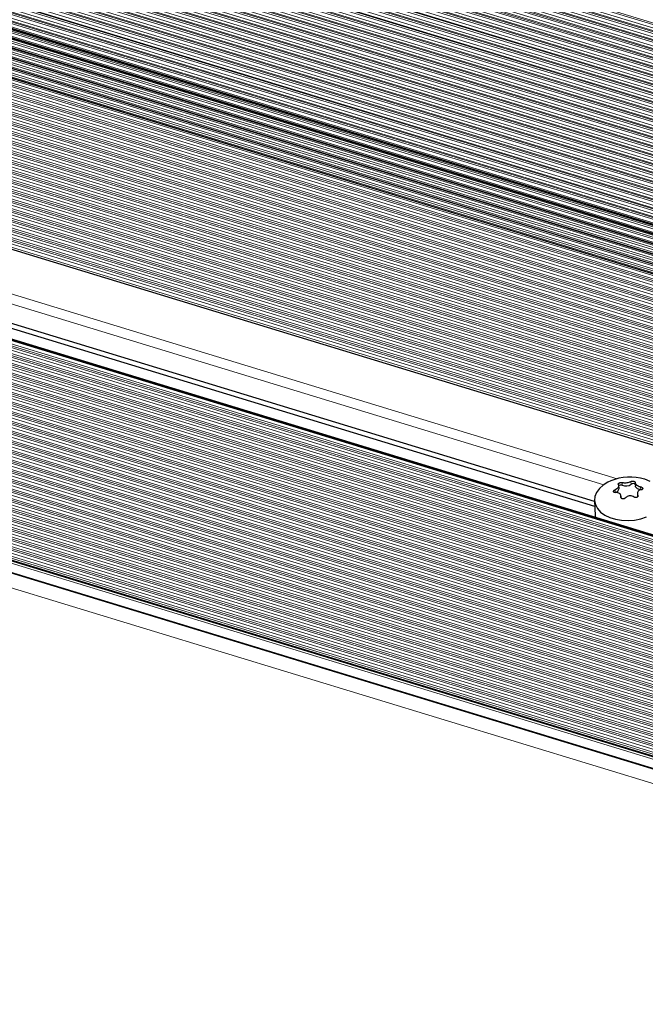
# Model space of a CAD drawing. Extents: x 4959 to 5738, y 187 to 1266.
# Drawn here: x 5023 to 5028, y 294 to 302 of the extents above; entities that cross this region are included whole.
import ezdxf

# ---------------------------------------------------------------- set-up
doc = ezdxf.new("R2010")
doc.units = 0
doc.header["$LTSCALE"] = 10
doc.header["$MEASUREMENT"] = 0
doc.layers.add('VELUX_INFO', color=1, linetype='CONTINUOUS')

msp = doc.modelspace()

# ---------------------------------------------------------------- linework, layer by layer
at = {"layer": 'VELUX_INFO', "lineweight": 0}
for p, q in [((5033.0275, 299.9078), (4983.6793, 314.9684)), ((5033.0212, 299.9358), (4983.7055, 314.9865)), ((5033.0224, 299.9489), (4983.7067, 314.9996)), ((5033.0196, 299.8224), (4983.6714, 314.883)), ((5033.0214, 299.8421), (4983.6732, 314.9027)), ((5033.0257, 299.8881), (4983.6775, 314.9487)), ((5033.0151, 299.8701), (4983.6994, 314.9208)), ((5033.0163, 299.8832), (4983.7006, 314.9339)), ((5033.0135, 299.7567), (4983.6653, 314.8173)), ((5033.0153, 299.7764), (4983.6671, 314.837)), ((5033.009, 299.8044), (4983.6933, 314.8551)), ((5033.0102, 299.8175), (4983.6946, 314.8683)), ((5033.0074, 299.691), (4983.6592, 314.7516)), ((5033.0092, 299.7107), (4983.661, 314.7714)), ((5032.9981, 299.6861), (4983.6824, 314.7369)), ((5033.0029, 299.7387), (4983.6873, 314.7894)), ((5033.0041, 299.7518), (4983.6885, 314.8026)), ((5033.0013, 299.6253), (4983.6531, 314.6859)), ((5033.0031, 299.645), (4983.6549, 314.7057)), ((5032.9908, 299.6073), (4983.6751, 314.658)), ((5032.992, 299.6204), (4983.6763, 314.6712)), ((5032.9968, 299.673), (4983.6812, 314.7237)), ((5032.9952, 299.5596), (4983.647, 314.6203)), ((5032.9971, 299.5793), (4983.6489, 314.64)), ((5032.9847, 299.5416), (4983.669, 314.5923)), ((5032.9859, 299.5547), (4983.6702, 314.6055)), ((5032.9849, 299.4479), (4983.6367, 314.5086)), ((5032.9891, 299.4939), (4983.6409, 314.5546)), ((5032.991, 299.5136), (4983.6428, 314.5743)), ((5032.9786, 299.4759), (4983.6629, 314.5266)), ((5032.9798, 299.489), (4983.6641, 314.5398)), ((5032.9788, 299.3822), (4983.6306, 314.4429)), ((5032.9831, 299.4282), (4983.6349, 314.4889)), ((5032.9725, 299.4102), (4983.6568, 314.4609)), ((5032.9737, 299.4233), (4983.658, 314.4741)), ((5032.9709, 299.2968), (4983.6227, 314.3575)), ((5032.9727, 299.3165), (4983.6245, 314.3772)), ((5032.977, 299.3625), (4983.6288, 314.4232)), ((5032.9664, 299.3445), (4983.6507, 314.3952)), ((5032.9676, 299.3576), (4983.652, 314.4084)), ((5032.9648, 299.2311), (4983.6166, 314.2918)), ((5032.9666, 299.2508), (4983.6184, 314.3115)), ((5032.9603, 299.2788), (4983.6446, 314.3295)), ((5032.9615, 299.2919), (4983.6459, 314.3427)), ((5032.9587, 299.1654), (4983.6105, 314.2261)), ((5032.9605, 299.1851), (4983.6123, 314.2458)), ((5032.9494, 299.1605), (4983.6337, 314.2113)), ((5032.9542, 299.2131), (4983.6386, 314.2638)), ((5032.9555, 299.2262), (4983.6398, 314.277)), ((5032.9526, 299.0997), (4983.6044, 314.1604)), ((5032.9545, 299.1194), (4983.6063, 314.1801)), ((5032.9421, 299.0817), (4983.6264, 314.1325)), ((5032.9433, 299.0948), (4983.6276, 314.1456)), ((5032.9481, 299.1474), (4983.6325, 314.1981)), ((5032.9465, 299.034), (4983.5983, 314.0947)), ((5032.9484, 299.0537), (4983.6002, 314.1144)), ((5032.936, 299.016), (4983.6203, 314.0668)), ((5032.9372, 299.0292), (4983.6215, 314.0799)), ((5032.9362, 298.9223), (4983.588, 313.983)), ((5032.9405, 298.9683), (4983.5923, 314.029)), ((5032.9423, 298.988), (4983.5941, 314.0487)), ((5032.9299, 298.9503), (4983.6142, 314.0011)), ((5032.9311, 298.9635), (4983.6154, 314.0142)), ((5032.9301, 298.8566), (4983.5819, 313.9173)), ((5032.9344, 298.9026), (4983.5862, 313.9633)), ((5032.9238, 298.8846), (4983.6081, 313.9354)), ((5032.925, 298.8978), (4983.6093, 313.9485)), ((5032.9222, 298.7712), (4983.574, 313.8319)), ((5032.924, 298.7909), (4983.5758, 313.8516)), ((5032.9283, 298.8369), (4983.5801, 313.8976)), ((5032.9177, 298.8189), (4983.602, 313.8697)), ((5032.9189, 298.8321), (4983.6033, 313.8828)), ((5032.9161, 298.7055), (4983.5679, 313.7662)), ((5032.9179, 298.7252), (4983.5697, 313.7859)), ((5032.9116, 298.7532), (4983.596, 313.804)), ((5032.9128, 298.7664), (4983.5972, 313.8171)), ((5032.91, 298.6398), (4983.5618, 313.7005)), ((5032.9118, 298.6595), (4983.5636, 313.7202)), ((5032.9007, 298.635), (4983.585, 313.6857)), ((5032.9055, 298.6875), (4983.5899, 313.7383)), ((5032.9068, 298.7007), (4983.5911, 313.7514)), ((5032.9039, 298.5741), (4983.5557, 313.6348)), ((5032.9058, 298.5938), (4983.5576, 313.6545)), ((5032.8934, 298.5561), (4983.5777, 313.6069)), ((5032.8946, 298.5693), (4983.5789, 313.62)), ((5032.8995, 298.6218), (4983.5838, 313.6726)), ((5032.8978, 298.5084), (4983.5496, 313.5691)), ((5032.8997, 298.5281), (4983.5515, 313.5888)), ((5032.8873, 298.4904), (4983.5716, 313.5412)), ((5032.8885, 298.5036), (4983.5728, 313.5543)), ((5032.8897, 298.3926), (4983.5321, 313.4562)), ((5032.8916, 298.4418), (4983.5436, 313.5024)), ((5032.8936, 298.4624), (4983.5454, 313.5231)), ((5032.8825, 298.42), (4983.5606, 313.4726)), ((5032.883, 298.434), (4983.5639, 313.4858)), ((5032.8912, 298.3162), (4983.5023, 313.3893)), ((5032.8896, 298.369), (4983.5243, 313.4349)), ((5032.8827, 298.342), (4983.5336, 313.4029)), ((5032.8822, 298.3571), (4983.5399, 313.416)), ((5032.9008, 298.2102), (4983.4407, 313.3051)), ((5032.8977, 298.236), (4983.4577, 313.3247)), ((5032.8927, 298.2912), (4983.4898, 313.3686)), ((5032.8882, 298.2596), (4983.4911, 313.3352)), ((5032.8867, 298.2754), (4983.5003, 313.3477)), ((5032.9138, 298.1281), (4983.3785, 313.2459)), ((5032.9092, 298.154), (4983.3995, 313.264)), ((5032.8988, 298.1749), (4983.4341, 313.2711)), ((5032.8964, 298.1909), (4983.4459, 313.2828)), ((5032.9435, 297.9926), (4983.2536, 313.1575)), ((5032.9324, 298.009), (4983.2886, 313.1599)), ((5032.9289, 298.0248), (4983.3034, 313.1701)), ((5032.931, 298.048), (4983.3056, 313.1933)), ((5032.9253, 298.0722), (4983.329, 313.2086)), ((5032.9144, 298.0898), (4983.364, 313.2122)), ((5032.9111, 298.1057), (4983.3781, 313.2228)), ((5032.9667, 297.8897), (4983.1572, 313.0911)), ((5032.9613, 297.9134), (4983.1795, 313.1064)), ((5032.9503, 297.9298), (4983.2144, 313.1088)), ((5032.9467, 297.9456), (4983.2292, 313.119)), ((5032.9489, 297.9688), (4983.2314, 313.1422)), ((5032.997, 297.7551), (4983.0311, 313.0043)), ((5032.9859, 297.7714), (4983.0661, 313.0066)), ((5032.9824, 297.7873), (4983.0809, 313.0168)), ((5032.9845, 297.8105), (4983.0831, 313.04)), ((5032.9792, 297.8343), (4983.1053, 313.0554)), ((5032.9681, 297.8506), (4983.1402, 313.0577)), ((5032.9645, 297.8664), (4983.1551, 313.0679)), ((5033.0202, 297.6522), (4982.9347, 312.9378)), ((5033.0148, 297.6759), (4982.957, 312.9532)), ((5033.0038, 297.6923), (4982.9919, 312.9555)), ((5033.0002, 297.7081), (4983.0067, 312.9657)), ((5033.0023, 297.7313), (4983.0089, 312.9889)), ((5033.0505, 297.5176), (4982.8086, 312.851)), ((5033.0394, 297.5339), (4982.8436, 312.8533)), ((5033.0358, 297.5498), (4982.8584, 312.8635)), ((5033.038, 297.573), (4982.8605, 312.8867)), ((5033.0327, 297.5967), (4982.8828, 312.9021)), ((5033.0216, 297.6131), (4982.9177, 312.9044)), ((5033.018, 297.6289), (4982.9326, 312.9146)), ((5033.0737, 297.4146), (4982.7122, 312.7845)), ((5033.0683, 297.4384), (4982.7345, 312.7999)), ((5033.0572, 297.4548), (4982.7694, 312.8022)), ((5033.0537, 297.4706), (4982.7842, 312.8124)), ((5033.0558, 297.4938), (4982.7864, 312.8356)), ((5033.0893, 297.3122), (4982.6359, 312.7102)), ((5033.0915, 297.3355), (4982.638, 312.7335)), ((5033.0861, 297.3592), (4982.6603, 312.7488)), ((5033.0751, 297.3756), (4982.6952, 312.7511)), ((5033.0715, 297.3914), (4982.7101, 312.7613)), ((5033.1271, 297.1771), (4982.4897, 312.6313)), ((5033.1218, 297.2009), (4982.512, 312.6466)), ((5033.1107, 297.2172), (4982.5469, 312.6489)), ((5033.1072, 297.2331), (4982.5617, 312.6591)), ((5033.1093, 297.2563), (4982.5639, 312.6824)), ((5033.104, 297.28), (4982.5861, 312.6977)), ((5033.0929, 297.2964), (4982.6211, 312.7)), ((5033.1428, 297.0747), (4982.4134, 312.5569)), ((5033.145, 297.098), (4982.4155, 312.5802)), ((5033.1396, 297.1217), (4982.4378, 312.5955)), ((5033.1286, 297.1381), (4982.4727, 312.5978)), ((5033.125, 297.1539), (4982.4876, 312.608)), ((5033.1806, 296.9396), (4982.2672, 312.478)), ((5033.1753, 296.9634), (4982.2894, 312.4933)), ((5033.1642, 296.9797), (4982.3244, 312.4956)), ((5033.1606, 296.9956), (4982.3392, 312.5058)), ((5033.1628, 297.0188), (4982.3414, 312.5291)), ((5033.1574, 297.0425), (4982.3636, 312.5444)), ((5033.1464, 297.0589), (4982.3985, 312.5467)), ((5033.1963, 296.8372), (4982.1909, 312.4037)), ((5033.1984, 296.8604), (4982.193, 312.4269)), ((5033.1931, 296.8842), (4982.2153, 312.4422)), ((5033.182, 296.9005), (4982.2502, 312.4445)), ((5033.1785, 296.9164), (4982.265, 312.4547)), ((5033.2288, 296.7258), (4982.0669, 312.34)), ((5033.2177, 296.7422), (4982.1019, 312.3423)), ((5033.2141, 296.758), (4982.1167, 312.3526)), ((5033.2163, 296.7813), (4982.1189, 312.3758)), ((5033.2109, 296.805), (4982.1411, 312.3911)), ((5033.1999, 296.8214), (4982.176, 312.3934)), ((5033.2355, 296.663), (4982.0277, 312.2912)), ((5033.232, 296.6789), (4982.0425, 312.3015)), ((5033.2341, 296.7021), (4982.0447, 312.3247)), ((5033.4124, 295.9104), (4981.303, 311.8137)), ((5033.4427, 295.7758), (4981.1769, 311.7269)), ((5033.4316, 295.7921), (4981.2118, 311.7292)), ((5033.4281, 295.808), (4981.2267, 311.7394)), ((5033.4302, 295.8312), (4981.2288, 311.7626)), ((5033.4249, 295.855), (4981.2511, 311.778)), ((5033.4138, 295.8713), (4981.286, 311.7803)), ((5033.4102, 295.8871), (4981.3008, 311.7905)), ((5033.4659, 295.6729), (4981.0805, 311.6605)), ((5033.4605, 295.6966), (4981.1027, 311.6758)), ((5033.4495, 295.713), (4981.1377, 311.6781)), ((5033.4459, 295.7288), (4981.1525, 311.6883)), ((5033.448, 295.752), (4981.1547, 311.7115)), ((5033.4962, 295.5383), (4980.9544, 311.5736)), ((5033.4851, 295.5546), (4980.9893, 311.5759)), ((5033.4815, 295.5705), (4981.0042, 311.5861)), ((5033.4837, 295.5937), (4981.0063, 311.6094)), ((5033.4783, 295.6174), (4981.0286, 311.6247)), ((5033.4673, 295.6338), (4981.0635, 311.627)), ((5033.4637, 295.6496), (4981.0783, 311.6372)), ((5033.5193, 295.4353), (4980.858, 311.5072)), ((5033.514, 295.4591), (4980.8802, 311.5225)), ((5033.5029, 295.4755), (4980.9152, 311.5248)), ((5033.4994, 295.4913), (4980.93, 311.535)), ((5033.5015, 295.5145), (4980.9322, 311.5583)), ((5033.535, 295.3329), (4980.7817, 311.4328)), ((5033.5372, 295.3562), (4980.7838, 311.4561)), ((5033.5318, 295.3799), (4980.8061, 311.4714)), ((5033.5208, 295.3963), (4980.841, 311.4737)), ((5033.5172, 295.4121), (4980.8558, 311.4839)), ((5033.5728, 295.1978), (4980.6355, 311.3539)), ((5033.5675, 295.2216), (4980.6577, 311.3692)), ((5033.5564, 295.2379), (4980.6927, 311.3715)), ((5033.5529, 295.2538), (4980.7075, 311.3817)), ((5033.555, 295.277), (4980.7096, 311.405)), ((5033.5497, 295.3008), (4980.7319, 311.4203)), ((5033.5386, 295.3171), (4980.7668, 311.4226)), ((5033.5885, 295.0954), (4980.5592, 311.2796)), ((5033.5907, 295.1187), (4980.5613, 311.3028)), ((5033.5853, 295.1424), (4980.5836, 311.3181)), ((5033.5742, 295.1588), (4980.6185, 311.3204)), ((5033.5707, 295.1746), (4980.6333, 311.3307)), ((5033.6263, 294.9603), (4980.413, 311.2006)), ((5033.621, 294.9841), (4980.4352, 311.2159)), ((5033.6099, 295.0004), (4980.4702, 311.2182)), ((5033.6063, 295.0163), (4980.485, 311.2285)), ((5033.6085, 295.0395), (4980.4871, 311.2517)), ((5033.6031, 295.0632), (4980.5094, 311.267)), ((5033.5921, 295.0796), (4980.5443, 311.2693)), ((5033.642, 294.8579), (4980.3366, 311.1263)), ((5033.6441, 294.8811), (4980.3388, 311.1495)), ((5033.6388, 294.9049), (4980.3611, 311.1648)), ((5033.6277, 294.9212), (4980.396, 311.1671)), ((5033.6242, 294.9371), (4980.4108, 311.1774)), ((5033.6745, 294.7465), (4980.2127, 311.0626)), ((5033.6634, 294.7629), (4980.2476, 311.065)), ((5033.6598, 294.7787), (4980.2625, 311.0752)), ((5033.662, 294.802), (4980.2646, 311.0984)), ((5033.6566, 294.8257), (4980.2869, 311.1137)), ((5033.6456, 294.8421), (4980.3218, 311.1161)), ((5033.6955, 294.6204), (4980.1141, 310.973)), ((5033.6976, 294.6436), (4980.1163, 310.9962)), ((5033.6923, 294.6674), (4980.1385, 311.0115)), ((5033.6812, 294.6837), (4980.1735, 311.0139)), ((5033.6776, 294.6996), (4980.1883, 311.0241)), ((5033.6798, 294.7228), (4980.1905, 311.0473)), ((5033.7279, 294.509), (4979.9902, 310.9094)), ((5033.7169, 294.5254), (4980.0251, 310.9117)), ((5033.7133, 294.5412), (4980.04, 310.9219)), ((5033.7155, 294.5645), (4980.0421, 310.9451)), ((5033.7101, 294.5882), (4980.0644, 310.9604)), ((5033.699, 294.6046), (4980.0993, 310.9628)), ((5033.7511, 294.4061), (4979.8938, 310.8429)), ((5033.7458, 294.4299), (4979.916, 310.8583)), ((5033.7347, 294.4462), (4979.951, 310.8606)), ((5033.7311, 294.4621), (4979.9658, 310.8708)), ((5033.7333, 294.4853), (4979.968, 310.894)), ((5033.7814, 294.2715), (4979.7677, 310.7561)), ((5033.7704, 294.2879), (4979.8026, 310.7584)), ((5033.7668, 294.3037), (4979.8175, 310.7686)), ((5033.7689, 294.3269), (4979.8196, 310.7918)), ((5033.7636, 294.3507), (4979.8419, 310.8072)), ((5033.7525, 294.367), (4979.8768, 310.8095)), ((5033.749, 294.3829), (4979.8916, 310.8197)), ((5033.8046, 294.1686), (4979.6713, 310.6896)), ((5033.7992, 294.1923), (4979.6935, 310.705)), ((5033.7882, 294.2087), (4979.7285, 310.7073)), ((5033.7846, 294.2245), (4979.7433, 310.7175)), ((5033.7868, 294.2478), (4979.7454, 310.7407)), ((5033.8291, 294.0847), (4979.5779, 310.6417)), ((5033.8171, 294.1132), (4979.6194, 310.6539)), ((5033.806, 294.1295), (4979.6543, 310.6562)), ((5033.8024, 294.1454), (4979.6691, 310.6664)), ((4979.585, 310.5634), (5033.8171, 294.0122)), ((4979.4738, 310.4867), (5033.8439, 293.8934)), ((5027.662, 298.0228), (5014.4171, 302.0651)), ((5027.5604, 297.977), (5014.428, 301.9849)), ((5027.7015, 297.9726), (5027.7004, 297.9942)), ((5027.7689, 297.9801), (5027.7678, 298.0017)), ((5027.647, 297.9174), (5027.6459, 297.9389)), ((5027.8427, 297.9391), (5027.8416, 297.9607)), ((5027.6917, 297.8793), (5027.6915, 297.8834)), ((5027.8203, 297.888), (5027.8198, 297.8976))]:
    msp.add_line(p, q, dxfattribs=at)
at = {"layer": 'VELUX_INFO', "lineweight": 30}
for p, q in [((5032.8948, 298.4489), (4983.5375, 313.5123)), ((4983.5376, 313.5128), (5032.8949, 298.4494)), ((5032.8946, 298.4497), (4983.5383, 313.5129)), ((5032.8959, 298.3009), (4983.4846, 313.3809)), ((4983.4847, 313.381), (5032.8959, 298.3011)), ((5032.8935, 298.3032), (4983.4917, 313.3802)), ((5032.8928, 298.3773), (4983.5185, 313.4459)), ((4983.5187, 313.4463), (5032.8928, 298.3777)), ((5032.8913, 298.3797), (4983.5235, 313.4463)), ((4983.4374, 313.3185), (5032.9036, 298.2218)), ((5032.9009, 298.2221), (4983.4446, 313.3157)), ((5032.9007, 298.2232), (4983.4454, 313.3166)), ((4983.3784, 313.2598), (5032.9155, 298.1415)), ((5032.913, 298.1406), (4983.3848, 313.2563)), ((4983.308, 313.2065), (5032.9319, 298.0617)), ((5032.93, 298.0607), (4983.3126, 313.2036)), ((4982.0267, 312.2912), (5033.2358, 296.6626)), ((5033.4125, 295.9135), (4981.3037, 311.8167)), ((5033.3993, 295.9269), (4981.3434, 311.8139)), ((4979.5959, 310.6541), (5033.8247, 294.1039)), ((4979.5871, 310.5691), (5033.8172, 294.0185)), ((5027.4921, 297.8106), (5015.3209, 301.5252)), ((5027.4902, 297.8486), (5015.3451, 301.5552)), ((5027.8001, 297.9904), (5027.8013, 297.9677)), ((5027.6766, 297.9479), (5027.6754, 297.9719)), ((5027.8164, 297.9103), (5027.8176, 297.8863)), ((5027.4898, 297.8559), (5027.4957, 297.7398)), ((5027.6923, 297.8777), (5027.6918, 297.8892)), ((5027.4957, 297.7398), (5027.4968, 297.729))]:
    msp.add_line(p, q, dxfattribs=at)
at = {"layer": 'VELUX_INFO', "lineweight": 30, "flags": 128}
for points in [[(5027.6131, 298.006), (5027.5923, 297.9962), (5027.556, 297.9738), (5027.5267, 297.9475), (5027.5054, 297.9185), (5027.493, 297.8876), (5027.4898, 297.8561), (5027.4961, 297.825), (5027.5115, 297.7955), (5027.5355, 297.7687), (5027.5672, 297.7455), (5027.6055, 297.7268), (5027.649, 297.7132), (5027.6962, 297.7052), (5027.7453, 297.7032), (5027.7945, 297.7072), (5027.8421, 297.717), (5027.8864, 297.7323)], [(5027.9134, 298.0025), (5027.8723, 298.0188), (5027.8714, 298.019)], [(5027.8427, 297.9391), (5027.8336, 297.9403), (5027.8251, 297.9426), (5027.8176, 297.9459), (5027.8112, 297.9501), (5027.8063, 297.955), (5027.8029, 297.9605), (5027.8014, 297.9664), (5027.8013, 297.9677)]]:
    msp.add_lwpolyline(points, dxfattribs=at)
at = {"layer": 'VELUX_INFO', "lineweight": 30}
for centre, radius, start, end in [((5027.7601, 297.6588), 0.377, 72.82504, 112.95173), ((5027.6912, 297.949), 0.0258, 66.49308, 124.95999), ((5027.7286, 298.0359), 0.0689, 246.86146, 305.81752), ((5027.7834, 297.9622), 0.0231, 41.19189, 129.11901), ((5027.6413, 297.9525), 0.0356, 279.31842, 352.51452)]:
    msp.add_arc(centre, radius, start, end, dxfattribs=at)
for points, knots in [([(5027.6459, 297.9389), (5027.6506, 297.9416), (5027.6598, 297.9469), (5027.6698, 297.9567), (5027.6753, 297.9662), (5027.6759, 297.9742), (5027.6733, 297.978), (5027.6722, 297.9797)], [0, 0, 0, 0, 0.21402, 0.428488, 0.636433, 0.841547, 1, 1, 1, 1]), ([(5027.6722, 297.9797), (5027.6716, 297.9805), (5027.6705, 297.9823), (5027.6716, 297.9855), (5027.6746, 297.9887), (5027.6792, 297.9914), (5027.6848, 297.9935), (5027.6908, 297.9946), (5027.6963, 297.9949), (5027.6992, 297.9944), (5027.7004, 297.9942)], [0, 0, 0, 0, 0.133806, 0.267956, 0.399072, 0.526185, 0.651112, 0.77651, 0.904725, 1, 1, 1, 1]), ([(5027.7004, 297.9942), (5027.7049, 297.9935), (5027.7139, 297.992), (5027.7301, 297.9922), (5027.7459, 297.9943), (5027.7589, 297.9977), (5027.7651, 298.0005), (5027.7678, 298.0017)], [0, 0, 0, 0, 0.214019, 0.428487, 0.636432, 0.841546, 1, 1, 1, 1]), ([(5027.7678, 298.0017), (5027.7693, 298.0023), (5027.7723, 298.0035), (5027.7783, 298.0043), (5027.7847, 298.0041), (5027.7907, 298.003), (5027.7957, 298.0011), (5027.7991, 297.9987), (5027.8008, 297.9962), (5027.8006, 297.9946), (5027.8005, 297.9939)], [0, 0, 0, 0, 0.133808, 0.267958, 0.399073, 0.526187, 0.651114, 0.776512, 0.904727, 1, 1, 1, 1]), ([(5027.8005, 297.9939), (5027.8003, 297.9914), (5027.7999, 297.9865), (5027.8061, 297.9781), (5027.8164, 297.9704), (5027.8289, 297.9644), (5027.8377, 297.9618), (5027.8416, 297.9607)], [0, 0, 0, 0, 0.213972, 0.428443, 0.636389, 0.841503, 1, 1, 1, 1]), ([(5027.6504, 297.9166), (5027.6484, 297.9165), (5027.6444, 297.9163), (5027.6394, 297.9178), (5027.636, 297.9206), (5027.6346, 297.9243), (5027.6352, 297.9286), (5027.6378, 297.9328), (5027.6416, 297.9364), (5027.6446, 297.9382), (5027.6459, 297.9389)], [0, 0, 0, 0, 0.1337311, 0.2678825, 0.3990008, 0.5261165, 0.6510436, 0.7764403, 0.9046534, 1, 1, 1, 1]), ([(5027.6915, 297.8834), (5027.6916, 297.8877), (5027.6918, 297.8963), (5027.6855, 297.907), (5027.6752, 297.9143), (5027.6629, 297.9175), (5027.6542, 297.9169), (5027.6504, 297.9166)], [0, 0, 0, 0, 0.213972, 0.428443, 0.636389, 0.841503, 1, 1, 1, 1]), ([(5027.8461, 297.9384), (5027.8413, 297.9375), (5027.8319, 297.9358), (5027.8218, 297.9284), (5027.8163, 297.9184), (5027.8159, 297.9076), (5027.8186, 297.9007), (5027.8198, 297.8976)], [0, 0, 0, 0, 0.21402, 0.428488, 0.636433, 0.841547, 1, 1, 1, 1]), ([(5027.8416, 297.9607), (5027.8436, 297.96), (5027.8478, 297.9587), (5027.8528, 297.9553), (5027.8563, 297.9515), (5027.8577, 297.9475), (5027.857, 297.9439), (5027.8544, 297.9409), (5027.8505, 297.939), (5027.8474, 297.9386), (5027.8461, 297.9384)], [0, 0, 0, 0, 0.1337311, 0.2678825, 0.3990008, 0.5261165, 0.6510436, 0.7764403, 0.9046534, 1, 1, 1, 1]), ([(5027.7242, 297.8756), (5027.7228, 297.8742), (5027.7199, 297.8714), (5027.7139, 297.8689), (5027.7075, 297.868), (5027.7016, 297.8689), (5027.6966, 297.8713), (5027.693, 297.875), (5027.6913, 297.8793), (5027.6915, 297.8822), (5027.6915, 297.8834)], [0, 0, 0, 0, 0.133808, 0.267958, 0.399073, 0.526187, 0.651114, 0.776512, 0.904727, 1, 1, 1, 1]), ([(5027.7916, 297.8831), (5027.787, 297.8856), (5027.7778, 297.8907), (5027.7615, 297.8928), (5027.7457, 297.8903), (5027.7328, 297.8842), (5027.7268, 297.8782), (5027.7242, 297.8756)], [0, 0, 0, 0, 0.214019, 0.428487, 0.636432, 0.841546, 1, 1, 1, 1]), ([(5027.8198, 297.8976), (5027.8204, 297.896), (5027.8216, 297.8926), (5027.8206, 297.8876), (5027.8177, 297.8834), (5027.8131, 297.8804), (5027.8074, 297.879), (5027.8013, 297.8791), (5027.7958, 297.8806), (5027.7928, 297.8823), (5027.7916, 297.8831)], [0, 0, 0, 0, 0.133806, 0.267956, 0.399072, 0.526185, 0.651112, 0.77651, 0.904725, 1, 1, 1, 1])]:
    msp.add_open_spline(points, degree=3, knots=knots, dxfattribs=at)

doc.saveas('drawing.dxf')
